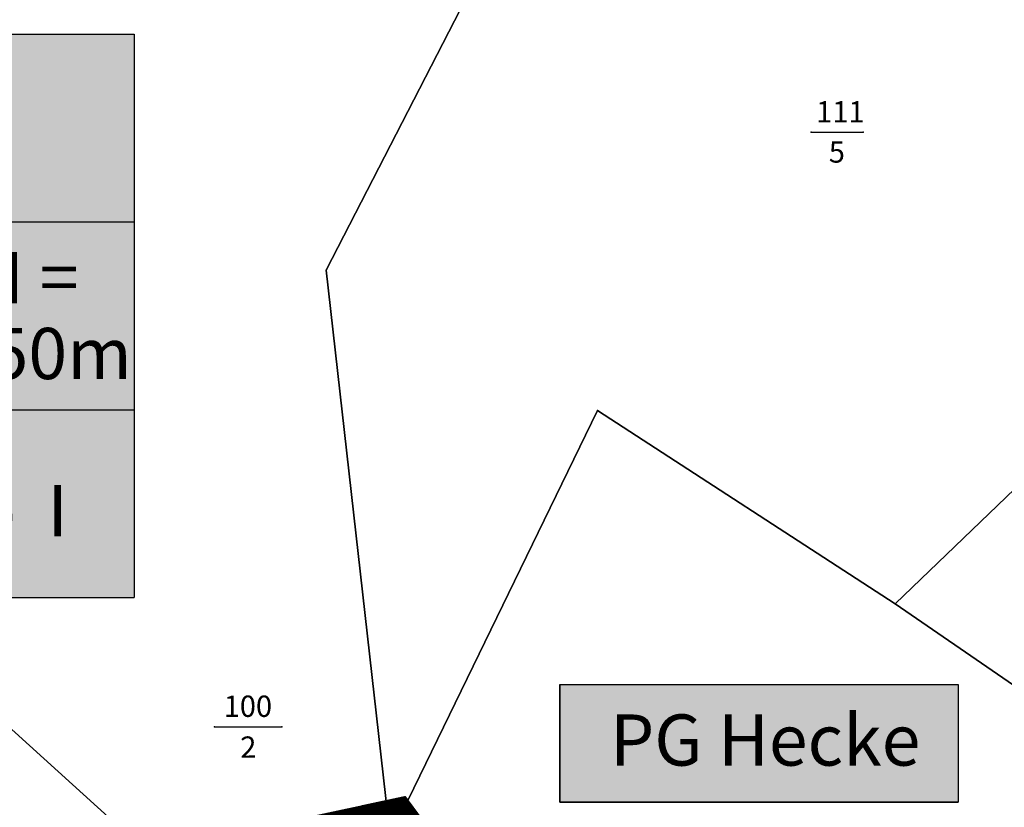
# Model space of a CAD drawing. Extents: x 4408666 to 4409447, y 511970 to 512861.
# Drawn here: x 4408917 to 4408975, y 512645 to 512691 of the extents above; entities that cross this region are included whole.
import ezdxf

# ---------------------------------------------------------------- set-up
doc = ezdxf.new("R2010")
doc.units = 0
doc.linetypes.add('GELTUNGSBEREICH', pattern=[8.5, 7, -1.5])
doc.layers.get('0').update_dxf_attribs({"linetype": 'CONTINUOUS'})
for name, color, linetype in [('A-PLANUNG', 7, 'CONTINUOUS'), ('BESTAND-ALK', 4, 'CONTINUOUS'), ('BLATTRAND', 7, 'CONTINUOUS'), ('GELTUNGSBEREICH_SW', 7, 'CONTINUOUS'), ('LEGENDETEXT', 7, 'CONTINUOUS'), ('TEXT', 7, 'CONTINUOUS')]:
    doc.layers.add(name, color=color, linetype=linetype)

# ---------------------------------------------------------------- blocks, each defined once
blk = doc.blocks.new('*U543')
at = {"layer": 'BESTAND-ALK'}
blk.add_text('100', height=1.25, dxfattribs=at).set_placement((4408929.11, 512649.924))
blk = doc.blocks.new('*U544')
at = {"layer": 'BESTAND-ALK'}
blk.add_text('2', height=1.25, dxfattribs=at).set_placement((4408930.082, 512647.528))
blk = doc.blocks.new('*U546')
at = {"layer": 'BESTAND-ALK'}
blk.add_text('111', height=1.25, dxfattribs=at).set_placement((4408963.842, 512684.745))
blk = doc.blocks.new('*U547')
at = {"layer": 'BESTAND-ALK'}
blk.add_text('5', height=1.25, dxfattribs=at).set_placement((4408964.585, 512682.391))
blk = doc.blocks.new('*U676')
at = {"layer": 'A-PLANUNG', "color": 254, "linetype": 'CONTINUOUS'}
for p, q in [((4408898.863, 512689.917), (4408923.863, 512689.917)), ((4408898.863, 512689.917), (4408898.863, 512678.917)), ((4408923.863, 512689.917), (4408923.863, 512678.917)), ((4408898.863, 512678.917), (4408923.863, 512678.917)), ((4408898.863, 512678.917), (4408898.863, 512672)), ((4408911.363, 512678.917), (4408923.863, 512678.917)), ((4408911.363, 512678.917), (4408911.363, 512672)), ((4408911.363, 512678.917), (4408911.363, 512672)), ((4408923.863, 512678.917), (4408923.863, 512672)), ((4408898.863, 512672), (4408898.863, 512667.917)), ((4408911.363, 512672), (4408911.363, 512667.917)), ((4408911.363, 512672), (4408911.363, 512667.917)), ((4408923.863, 512672), (4408923.863, 512667.917)), ((4408898.863, 512667.917), (4408911.363, 512667.917)), ((4408911.363, 512667.917), (4408898.863, 512667.917)), ((4408898.863, 512667.917), (4408898.863, 512656.917)), ((4408911.363, 512667.917), (4408923.863, 512667.917)), ((4408911.363, 512667.917), (4408923.863, 512667.917)), ((4408911.363, 512667.917), (4408911.363, 512667.917)), ((4408911.363, 512667.917), (4408911.363, 512667.917)), ((4408911.363, 512667.917), (4408923.863, 512667.917)), ((4408911.363, 512667.917), (4408923.863, 512667.917)), ((4408923.863, 512667.917), (4408923.863, 512656.917)), ((4408898.863, 512656.917), (4408911.363, 512656.917)), ((4408911.363, 512656.917), (4408923.863, 512656.917))]:
    blk.add_line(p, q, dxfattribs=at)
for points in [[(4408898.863, 512689.917), (4408898.863, 512689.917), (4408923.863, 512689.917)], [(4408898.863, 512689.917), (4408898.863, 512678.917), (4408923.863, 512678.917)], [(4408898.863, 512678.917), (4408898.863, 512678.917), (4408923.863, 512678.917)], [(4408898.863, 512678.917), (4408898.863, 512672), (4408911.363, 512672)], [(4408911.363, 512678.917), (4408911.363, 512678.917), (4408923.863, 512678.917)], [(4408911.363, 512678.917), (4408911.363, 512672), (4408923.863, 512672)], [(4408898.863, 512672), (4408898.863, 512667.917), (4408911.363, 512667.917)], [(4408911.363, 512672), (4408911.363, 512667.917), (4408923.863, 512667.917)], [(4408898.863, 512667.917), (4408898.863, 512667.917), (4408911.363, 512667.917)], [(4408911.363, 512667.917), (4408898.863, 512667.917), (4408911.363, 512667.917)], [(4408898.863, 512667.917), (4408898.863, 512656.917), (4408911.363, 512656.917)], [(4408911.363, 512667.917), (4408911.363, 512667.917), (4408923.863, 512667.917)], [(4408911.363, 512667.917), (4408911.363, 512667.917), (4408923.863, 512667.917)], [(4408911.363, 512667.917), (4408911.363, 512667.917), (4408923.863, 512667.917)], [(4408911.363, 512667.917), (4408923.863, 512667.917), (4408923.863, 512667.917)], [(4408911.363, 512667.917), (4408911.363, 512667.917), (4408923.863, 512667.917)], [(4408911.363, 512667.917), (4408911.363, 512667.917), (4408923.863, 512667.917)], [(4408911.363, 512667.917), (4408911.363, 512656.917), (4408923.863, 512656.917)], [(4408898.863, 512656.917), (4408898.863, 512656.917), (4408911.363, 512656.917)], [(4408911.363, 512656.917), (4408911.363, 512656.917), (4408923.863, 512656.917)]]:
    blk.add_solid(points, dxfattribs=at)
at = {"layer": 'A-PLANUNG', "color": 254, "linetype": 'CONTINUOUS', "extrusion": (0, 0, -1)}
for points in [[(-4408898.863, 512689.917), (-4408923.863, 512689.917), (-4408923.863, 512678.917)], [(-4408898.863, 512678.917), (-4408911.363, 512678.917), (-4408911.363, 512672)], [(-4408911.363, 512678.917), (-4408923.863, 512678.917), (-4408923.863, 512672)], [(-4408898.863, 512672), (-4408911.363, 512672), (-4408911.363, 512667.917)], [(-4408911.363, 512672), (-4408923.863, 512672), (-4408923.863, 512667.917)], [(-4408898.863, 512667.917), (-4408911.363, 512667.917), (-4408911.363, 512656.917)], [(-4408911.363, 512667.917), (-4408923.863, 512667.917), (-4408923.863, 512656.917)]]:
    blk.add_solid(points, dxfattribs=at)
blk = doc.blocks.new('*U677')
at = {"layer": 'A-PLANUNG', "color": 254, "linetype": 'CONTINUOUS'}
for p, q in [((4408948.819, 512651.825), (4408972.169, 512651.825)), ((4408948.819, 512651.825), (4408948.819, 512644.922)), ((4408972.169, 512651.825), (4408972.169, 512644.922)), ((4408948.819, 512644.922), (4408972.169, 512644.922))]:
    blk.add_line(p, q, dxfattribs=at)
for points in [[(4408948.819, 512651.825), (4408948.819, 512651.825), (4408972.169, 512651.825)], [(4408948.819, 512651.825), (4408948.819, 512644.922), (4408972.169, 512644.922)], [(4408948.819, 512644.922), (4408948.819, 512644.922), (4408972.169, 512644.922)]]:
    blk.add_solid(points, dxfattribs=at)
at = {"layer": 'A-PLANUNG', "color": 254, "linetype": 'CONTINUOUS', "extrusion": (0, 0, -1)}
blk.add_solid([(-4408948.819, 512651.825), (-4408972.169, 512651.825), (-4408972.169, 512644.922)], dxfattribs=at)

msp = doc.modelspace()

# ---------------------------------------------------------------- linework, layer by layer
for p in [(4408963.555, 512684.182), (4408966.593, 512684.182), (4408935.111, 512676.097), (4408951.025, 512667.872), (4408968.478, 512656.556), (4408928.583, 512649.341), (4408932.517, 512649.341)]:
    msp.add_point(p)
at = {"layer": 'BESTAND-ALK'}
for points in [[(4408942.996, 512691.383), (4408935.111, 512676.097), (4408938.872, 512642.899), (4408926.548, 512640.265), (4408883.507, 512679.236), (4408865.641, 512695.412), (4408871.342, 512700.541), (4408864.543, 512708.05), (4408869.043, 512712.124), (4408862.364, 512719.437), (4408850.607, 512708.796), (4408835.524, 512721.825), (4408839.974, 512726.818)], [(4408926.548, 512640.265), (4408890.385, 512632.526), (4408865.209, 512661.607), (4408857.885, 512669.32), (4408839.579, 512685.342), (4408850.646, 512698.011), (4408832.336, 512718.248), (4408835.524, 512721.825), (4408850.607, 512708.796), (4408847.381, 512706.098), (4408860.967, 512691.181), (4408865.641, 512695.412), (4408883.507, 512679.236), (4408926.548, 512640.265)], [(4408942.996, 512691.383), (4408953.448, 512711.646), (4408996.491, 512683.455), (4408968.478, 512656.556), (4408951.025, 512667.872), (4408938.872, 512642.899), (4408935.111, 512676.097), (4408942.996, 512691.383)], [(4408996.491, 512683.455), (4409020.589, 512692.692), (4409040.52, 512704.98), (4409046.977, 512690.658), (4409054.404, 512678.652), (4409059.047, 512672.766), (4408998.879, 512623.789), (4408987.713, 512643.323), (4408968.478, 512656.556), (4408996.491, 512683.455)], [(4408963.555, 512684.182), (4408966.593, 512684.182)], [(4409024.007, 512548.292), (4409021.834, 512568.703), (4409004.556, 512577.488), (4408976.755, 512595.815), (4408964.45, 512608.208), (4408938.872, 512642.899), (4408951.025, 512667.872), (4408968.478, 512656.556), (4408987.713, 512643.323), (4408998.879, 512623.789)], [(4408928.583, 512649.341), (4408932.517, 512649.341)]]:
    msp.add_lwpolyline(points, dxfattribs=at)
at = {"layer": 'BLATTRAND'}
msp.add_lwpolyline([(4408948.819, 512651.825), (4408972.169, 512651.825), (4408972.169, 512644.922), (4408948.819, 512644.922), (4408948.819, 512651.825)], close=True, dxfattribs=at)
at = {"layer": 'GELTUNGSBEREICH_SW', "linetype": 'GELTUNGSBEREICH', "const_width": 2, "flags": 128}
msp.add_lwpolyline([(4408721.571, 512608.37), (4408726.34, 512619.604), (4408736.543, 512643.635), (4408766.26, 512632.329, 0.413426), (4408767.549, 512632.906), (4408774.503, 512651.037), (4408797.105, 512639.256), (4408804.235, 512635.54, 0.184028), (4408804.942, 512635.457), (4408821.572, 512639.658), (4408827.847, 512621.264, 0.379889), (4408829.002, 512620.609), (4408890.144, 512633.651, 0.000168), (4408890.145, 512633.651), (4408925.56, 512641.23, -0.000062), (4408925.56, 512641.23), (4408939.357, 512644.179), (4408960.194, 512615.919), (4408962.14, 512613.279), (4408965.282, 512609.018, 0.036643), (4408965.377, 512608.907), (4408972.994, 512601.236), (4408969.237, 512598.178), (4408948.081, 512580.956), (4408939.207, 512573.733), (4408842.297, 512552.15, 0.248302), (4408841.585, 512551.543), (4408837.661, 512541.664), (4408800.359, 512529.871), (4408777.085, 512557.739, 0.00004), (4408777.085, 512557.739), (4408767.805, 512568.848), (4408753.226, 512586.299, 0.435671), (4408751.763, 512586.376), (4408749.839, 512584.515), (4408746.335, 512588.138, -0.000005), (4408746.335, 512588.138), (4408729.275, 512605.779, 0.123726), (4408728.861, 512606.037)], format="xyb", close=True, dxfattribs=at)
at = {"layer": 'GELTUNGSBEREICH_SW', "linetype": 'CONTINUOUS', "const_width": 2}
msp.add_lwpolyline([(4408937.389, 512643.765), (4408939.345, 512644.183), (4408940.532, 512642.573)], dxfattribs=at)
at = {"layer": 'LEGENDETEXT'}
for points in [[(4408898.863, 512689.917), (4408923.863, 512689.917)], [(4408923.863, 512689.917), (4408923.863, 512656.917)], [(4408898.863, 512678.917), (4408923.863, 512678.917)], [(4408898.863, 512667.917), (4408923.863, 512667.917)], [(4408898.863, 512656.917), (4408923.863, 512656.917)]]:
    msp.add_lwpolyline(points, dxfattribs=at)

# ---------------------------------------------------------------- block references
at = {"layer": 'A-PLANUNG', "color": 254, "linetype": 'CONTINUOUS'}
for name in ['*U676', '*U677']:
    msp.add_blockref(name, (0, 0), dxfattribs=at)
at = {"layer": 'BLATTRAND'}
for name in ['*U546', '*U547', '*U543', '*U544']:
    msp.add_blockref(name, (0, 0), dxfattribs=at)

# ---------------------------------------------------------------- texts
at = {"layer": 'TEXT'}
for s, p in [('TH =', (4408911.982, 512674.159)), ('4,50m', (4408911.982, 512669.711)), ('o  I ', (4408914.463, 512660.506)), ('PG Hecke', (4408951.763, 512647.069))]:
    msp.add_text(s, height=3, dxfattribs=at).set_placement(p)

doc.saveas('drawing.dxf')
